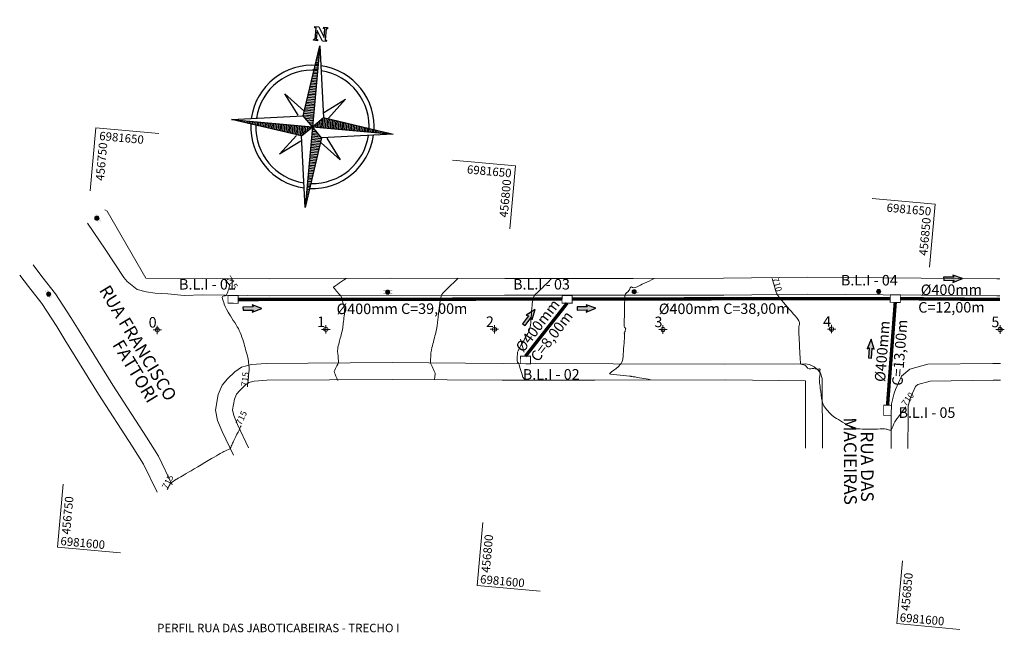
# Model space of a CAD drawing. Units: metres. Extents: x 456600 to 458089, y 6981346 to 6982137.
# Drawn here: x 457178 to 457295, y 6981680 to 6981753 of the extents above; entities that cross this region are included whole.
import ezdxf
from ezdxf.enums import TextEntityAlignment as Align

# ---------------------------------------------------------------- set-up
doc = ezdxf.new("R2010")
doc.units = ezdxf.units.M
doc.header["$PDMODE"] = 34
doc.header["$PDSIZE"] = 0.5
doc.linetypes.add('CONTINUO', pattern=[0])
doc.linetypes.add('DASHED', pattern=[0.75, 0.5, -0.25])
for name, color, linetype in [('1DRE DISPOSITIVO DE DRENAGEM', 7, 'Continuous'), ('NORTE', 7, 'Continuous'), ('Quadro_perfil', 4, 'Continuous'), ('SINALIZACAO', 7, 'Continuous')]:
    doc.layers.add(name, color=color, linetype=linetype)
doc.layers.add('1DRE TUBO 400', color=140, linetype='DASHED', true_color=0x00bfff)
for name, color, linetype, lineweight in [('1TOD COORDENADA', 252, 'Continuous', 9), ('1TOD ESTAQUEAMENTO', 4, 'Continuous', 9), ('1TOD POSTE', 7, 'Continuous', 13), ('1TOD TEXTO', 7, 'Continuous', 9), ('Curvas_Auxiliares', 42, 'Continuous', 9), ('Curvas_Mestras', 32, 'Continuous', 9)]:
    doc.layers.add(name, color=color, linetype=linetype, lineweight=lineweight)
doc.layers.add('1TOD DIVISA', color=7, linetype='Continuous', lineweight=13, true_color=0x666666)
doc.layers.add('1TOD MEIO-FIO EXISTENTE', color=1, linetype='Continuous', lineweight=13, true_color=0xff0000)
doc.styles.add('ARIAL', font='arial.ttf')
doc.styles.add('posição', font='arial.ttf', dxfattribs={"height": 1.5})
doc.styles.get("Standard").update_dxf_attribs({"font": 'arial.ttf'})

# ---------------------------------------------------------------- blocks, each defined once
blk = doc.blocks.new('tr')
h = blk.add_hatch(color=256)
h.dxf.hatch_style = 1
h.paths.add_polyline_path([(9384.52, 3104.16), (9382.29, 3104.16, 0.16253), (9382.01, 3103.33, 0.136951), (9382.22, 3102.6), (9384.6, 3102.6, 0.136951), (9384.8, 3103.33, 0.16253)])
h.paths.add_polyline_path([(9382.29, 3104.16), (9384.52, 3104.16, 0.499386)])
h.paths.add_polyline_path([(9384.6, 3102.6), (9382.22, 3102.6, 0.563554)])
at = {"layer": '1TOD POSTE', "color": 7, "linetype": 'CONTINUO', "lineweight": 9, "ltscale": 3, "const_width": 0.1}
for points in [[(9380.58, 3104.16), (9386.43, 3104.16)], [(9380.58, 3102.6), (9386.43, 3102.6)]]:
    blk.add_lwpolyline(points, dxfattribs=at)
at = {"layer": '1TOD POSTE', "color": 7, "linetype": 'CONTINUO', "lineweight": 9, "ltscale": 3}
blk.add_circle((9383.41, 3103.33), 1.39, dxfattribs=at)
blk = doc.blocks.new('A$C5B364505')
at = {"layer": 'NORTE', "color": 2}
for p, q in [((6.699, 8.613), (7.656, 15.312)), ((7.656, 15.312), (7.656, 7.656)), ((7.656, 15.312), (8.613, 8.613)), ((4.785, 10.527), (6.699, 9.092)), ((6.221, 8.613), (4.785, 10.527)), ((8.613, 9.092), (10.527, 10.527)), ((10.527, 10.527), (9.092, 8.613)), ((0, 7.656), (6.699, 8.613)), ((8.613, 8.613), (15.312, 7.656)), ((6.699, 6.699), (0, 7.656)), ((0, 7.656), (7.656, 7.656)), ((7.656, 7.656), (7.656, 0)), ((7.656, 7.656), (15.312, 7.656)), ((15.312, 7.656), (8.613, 6.699)), ((4.785, 4.785), (6.221, 6.699)), ((7.656, 0), (6.699, 6.699)), ((8.613, 6.699), (7.656, 0)), ((9.092, 6.699), (10.527, 4.785)), ((6.699, 6.221), (4.785, 4.785)), ((10.527, 4.785), (8.613, 6.221))]:
    blk.add_line(p, q, dxfattribs=at)
at = {"layer": 'NORTE', "color": 1}
for p, q in [((7.61, 14.987), (7.656, 14.987)), ((7.632, 15.14), (7.656, 15.14)), ((7.479, 14.068), (7.656, 14.068)), ((7.5, 14.221), (7.656, 14.221)), ((7.522, 14.375), (7.656, 14.375)), ((7.544, 14.528), (7.656, 14.528)), ((7.566, 14.681), (7.656, 14.681)), ((7.588, 14.834), (7.656, 14.834)), ((7.347, 13.15), (7.656, 13.15)), ((7.369, 13.303), (7.656, 13.303)), ((7.391, 13.456), (7.656, 13.456)), ((7.413, 13.609), (7.656, 13.609)), ((7.435, 13.762), (7.656, 13.762)), ((7.457, 13.915), (7.656, 13.915)), ((7.194, 12.078), (7.656, 12.078)), ((7.216, 12.231), (7.656, 12.231)), ((7.238, 12.384), (7.656, 12.384)), ((7.26, 12.537), (7.656, 12.537)), ((7.282, 12.69), (7.656, 12.69)), ((7.304, 12.843), (7.656, 12.843)), ((7.325, 12.996), (7.656, 12.996)), ((7.063, 11.159), (7.656, 11.159)), ((7.085, 11.312), (7.656, 11.312)), ((7.107, 11.465), (7.656, 11.465)), ((7.129, 11.618), (7.656, 11.618)), ((7.15, 11.771), (7.656, 11.771)), ((7.172, 11.925), (7.656, 11.925)), ((6.932, 10.24), (7.656, 10.24)), ((6.954, 10.393), (7.656, 10.393)), ((6.975, 10.546), (7.656, 10.546)), ((6.997, 10.7), (7.656, 10.7)), ((7.019, 10.853), (7.656, 10.853)), ((7.041, 11.006), (7.656, 11.006)), ((6.8, 9.321), (7.656, 9.321)), ((6.822, 9.475), (7.656, 9.475)), ((6.844, 9.628), (7.656, 9.628)), ((6.866, 9.781), (7.656, 9.781)), ((6.888, 9.934), (7.656, 9.934)), ((6.91, 10.087), (7.656, 10.087)), ((7.656, 7.656), (6.699, 8.613)), ((6.713, 8.709), (7.656, 8.709)), ((6.735, 8.862), (7.656, 8.862)), ((6.757, 9.015), (7.656, 9.015)), ((6.757, 8.556), (7.656, 8.556)), ((6.779, 9.168), (7.656, 9.168)), ((6.91, 8.403), (7.656, 8.403)), ((7.656, 7.656), (8.613, 8.613)), ((8.403, 8.403), (8.403, 7.656)), ((8.556, 8.556), (8.556, 7.656)), ((8.709, 8.6), (8.709, 7.656)), ((8.862, 8.578), (8.862, 7.656)), ((9.015, 8.556), (9.015, 7.656)), ((9.168, 8.534), (9.168, 7.656)), ((9.321, 8.512), (9.321, 7.656)), ((9.475, 8.49), (9.475, 7.656)), ((9.628, 8.468), (9.628, 7.656)), ((9.781, 8.446), (9.781, 7.656)), ((9.934, 8.425), (9.934, 7.656)), ((10.087, 8.403), (10.087, 7.656)), ((10.24, 8.381), (10.24, 7.656)), ((10.393, 8.359), (10.393, 7.656)), ((0.019, 7.654), (0.019, 7.656)), ((0.172, 7.632), (0.172, 7.656)), ((0.325, 7.61), (0.325, 7.656)), ((0.479, 7.588), (0.479, 7.656)), ((0.632, 7.566), (0.632, 7.656)), ((0.785, 7.544), (0.785, 7.656)), ((0.938, 7.522), (0.938, 7.656)), ((1.091, 7.5), (1.091, 7.656)), ((1.244, 7.479), (1.244, 7.656)), ((1.397, 7.457), (1.397, 7.656)), ((1.55, 7.435), (1.55, 7.656)), ((1.704, 7.413), (1.704, 7.656)), ((1.857, 7.391), (1.857, 7.656)), ((2.01, 7.369), (2.01, 7.656)), ((2.163, 7.347), (2.163, 7.656)), ((2.316, 7.325), (2.316, 7.656)), ((2.469, 7.304), (2.469, 7.656)), ((2.622, 7.282), (2.622, 7.656)), ((2.775, 7.26), (2.775, 7.656)), ((2.929, 7.238), (2.929, 7.656)), ((3.082, 7.216), (3.082, 7.656)), ((3.235, 7.194), (3.235, 7.656)), ((3.388, 7.172), (3.388, 7.656)), ((3.541, 7.15), (3.541, 7.656)), ((3.694, 7.129), (3.694, 7.656)), ((3.847, 7.107), (3.847, 7.656)), ((4, 7.085), (4, 7.656)), ((4.154, 7.063), (4.154, 7.656)), ((4.307, 7.041), (4.307, 7.656)), ((4.46, 7.019), (4.46, 7.656)), ((4.613, 6.997), (4.613, 7.656)), ((4.766, 6.975), (4.766, 7.656)), ((4.919, 6.954), (4.919, 7.656)), ((5.072, 6.932), (5.072, 7.656)), ((5.225, 6.91), (5.225, 7.656)), ((5.379, 6.888), (5.379, 7.656)), ((5.532, 6.866), (5.532, 7.656)), ((5.685, 6.844), (5.685, 7.656)), ((5.838, 6.822), (5.838, 7.656)), ((5.991, 6.8), (5.991, 7.656)), ((6.144, 6.779), (6.144, 7.656)), ((6.297, 6.757), (6.297, 7.656)), ((6.45, 6.735), (6.45, 7.656)), ((6.604, 6.713), (6.604, 7.656)), ((6.699, 6.699), (7.656, 7.656)), ((6.757, 6.757), (6.757, 7.656)), ((6.91, 6.91), (6.91, 7.656)), ((7.063, 8.25), (7.656, 8.25)), ((7.063, 7.063), (7.063, 7.656)), ((7.216, 8.096), (7.656, 8.096)), ((7.216, 7.216), (7.216, 7.656)), ((7.369, 7.943), (7.656, 7.943)), ((7.369, 7.369), (7.369, 7.656)), ((7.522, 7.79), (7.656, 7.79)), ((7.522, 7.522), (7.522, 7.656)), ((8.613, 6.699), (7.656, 7.656)), ((7.79, 7.522), (7.656, 7.522)), ((7.79, 7.79), (7.79, 7.656)), ((7.943, 7.943), (7.943, 7.656)), ((8.096, 8.096), (8.096, 7.656)), ((8.25, 8.25), (8.25, 7.656)), ((10.546, 8.337), (10.546, 7.656)), ((10.7, 8.315), (10.7, 7.656)), ((10.853, 8.293), (10.853, 7.656)), ((11.006, 8.271), (11.006, 7.656)), ((11.159, 8.25), (11.159, 7.656)), ((11.312, 8.228), (11.312, 7.656)), ((11.465, 8.206), (11.465, 7.656)), ((11.618, 8.184), (11.618, 7.656)), ((11.771, 8.162), (11.771, 7.656)), ((11.925, 8.14), (11.925, 7.656)), ((12.078, 8.118), (12.078, 7.656)), ((12.231, 8.096), (12.231, 7.656)), ((12.384, 8.075), (12.384, 7.656)), ((12.537, 8.053), (12.537, 7.656)), ((12.69, 8.031), (12.69, 7.656)), ((12.843, 8.009), (12.843, 7.656)), ((12.996, 7.987), (12.996, 7.656)), ((13.15, 7.965), (13.15, 7.656)), ((13.303, 7.943), (13.303, 7.656)), ((13.456, 7.921), (13.456, 7.656)), ((13.609, 7.9), (13.609, 7.656)), ((13.762, 7.878), (13.762, 7.656)), ((13.915, 7.856), (13.915, 7.656)), ((14.068, 7.834), (14.068, 7.656)), ((14.221, 7.812), (14.221, 7.656)), ((14.375, 7.79), (14.375, 7.656)), ((14.528, 7.768), (14.528, 7.656)), ((14.681, 7.746), (14.681, 7.656)), ((14.834, 7.725), (14.834, 7.656)), ((14.987, 7.703), (14.987, 7.656)), ((15.14, 7.681), (15.14, 7.656)), ((15.293, 7.659), (15.293, 7.656)), ((7.943, 7.369), (7.656, 7.369)), ((8.096, 7.216), (7.656, 7.216)), ((8.25, 7.063), (7.656, 7.063)), ((8.403, 6.91), (7.656, 6.91)), ((8.556, 6.757), (7.656, 6.757)), ((8.6, 6.604), (7.656, 6.604)), ((8.578, 6.45), (7.656, 6.45)), ((8.556, 6.297), (7.656, 6.297)), ((8.534, 6.144), (7.656, 6.144)), ((8.512, 5.991), (7.656, 5.991)), ((8.49, 5.838), (7.656, 5.838)), ((8.468, 5.685), (7.656, 5.685)), ((8.446, 5.532), (7.656, 5.532)), ((8.425, 5.379), (7.656, 5.379)), ((8.403, 5.225), (7.656, 5.225)), ((8.381, 5.072), (7.656, 5.072)), ((8.359, 4.919), (7.656, 4.919)), ((8.337, 4.766), (7.656, 4.766)), ((8.315, 4.613), (7.656, 4.613)), ((8.293, 4.46), (7.656, 4.46)), ((8.271, 4.307), (7.656, 4.307)), ((8.25, 4.154), (7.656, 4.154)), ((8.228, 4), (7.656, 4)), ((8.206, 3.847), (7.656, 3.847)), ((8.184, 3.694), (7.656, 3.694)), ((8.162, 3.541), (7.656, 3.541)), ((8.14, 3.388), (7.656, 3.388)), ((8.118, 3.235), (7.656, 3.235)), ((8.096, 3.082), (7.656, 3.082)), ((8.075, 2.929), (7.656, 2.929)), ((8.053, 2.775), (7.656, 2.775)), ((8.031, 2.622), (7.656, 2.622)), ((8.009, 2.469), (7.656, 2.469)), ((7.987, 2.316), (7.656, 2.316)), ((7.965, 2.163), (7.656, 2.163)), ((7.943, 2.01), (7.656, 2.01)), ((7.921, 1.857), (7.656, 1.857)), ((7.9, 1.704), (7.656, 1.704)), ((7.878, 1.55), (7.656, 1.55)), ((7.856, 1.397), (7.656, 1.397)), ((7.834, 1.244), (7.656, 1.244)), ((7.812, 1.091), (7.656, 1.091)), ((7.79, 0.938), (7.656, 0.938)), ((7.768, 0.785), (7.656, 0.785)), ((7.746, 0.632), (7.656, 0.632)), ((7.725, 0.479), (7.656, 0.479)), ((7.703, 0.325), (7.656, 0.325)), ((7.681, 0.172), (7.656, 0.172)), ((7.659, 0.019), (7.656, 0.019))]:
    blk.add_line(p, q, dxfattribs=at)
at = {"layer": 'NORTE', "color": 8}
blk.add_line((7.654, 15.293), (7.656, 15.293), dxfattribs=at)
at = {"layer": 'NORTE', "color": 2}
blk.add_lwpolyline([(7.266, 15.911), (7.385, 15.911), (7.385, 15.791), (7.026, 15.791), (7.026, 15.911), (7.146, 15.911), (7.146, 16.987), (7.026, 16.987), (7.026, 17.107), (7.385, 17.107), (7.983, 16.15), (7.983, 16.987), (7.864, 16.987), (7.864, 17.107), (8.223, 17.107), (8.223, 16.987), (8.103, 16.987), (8.103, 15.911), (8.223, 15.911), (8.223, 15.791), (7.864, 15.791), (7.266, 16.748), (7.266, 15.911)], dxfattribs=at)
for radius, start, end in [(5.821, 90, 177.41088), (5.35, 90, 176.4536), (5.821, 0, 87.41088), (5.35, 0, 86.4536), (5.821, 182.58912, 267.41088), (5.35, 183.5464, 266.4536), (5.821, 272.58912, 357.41088), (5.35, 273.5464, 356.4536)]:
    blk.add_arc((7.656, 7.656), radius, start, end, dxfattribs=at)

msp = doc.modelspace()

# ---------------------------------------------------------------- hatches: boundary and pattern name
at = {"layer": 'SINALIZACAO'}
for points in [[(457289.894, 6981722.063), (457288.726, 6981722.479), (457288.851, 6981722.235), (457287.653, 6981722.222), (457287.665, 6981721.855), (457288.855, 6981721.868), (457288.735, 6981721.622)], [(457206.756, 6981718.534), (457205.588, 6981718.95), (457205.713, 6981718.706), (457204.515, 6981718.693), (457204.527, 6981718.326), (457205.717, 6981718.339), (457205.597, 6981718.093)], [(457239.171, 6981718.391), (457238.132, 6981717.715), (457238.402, 6981717.667), (457237.684, 6981716.707), (457237.984, 6981716.493), (457238.696, 6981717.447), (457238.819, 6981717.202)], [(457246.394, 6981718.541), (457245.227, 6981718.957), (457245.352, 6981718.713), (457244.154, 6981718.7), (457244.166, 6981718.333), (457245.356, 6981718.346), (457245.236, 6981718.1)], [(457279.07, 6981714.87), (457278.565, 6981713.738), (457278.817, 6981713.844), (457278.738, 6981712.648), (457279.105, 6981712.632), (457279.184, 6981713.819), (457279.42, 6981713.681)]]:
    msp.add_hatch(color=256, dxfattribs=at).paths.add_polyline_path(points)

# ---------------------------------------------------------------- linework, layer by layer
at = {"layer": '1DRE DISPOSITIVO DE DRENAGEM', "const_width": 0.1}
for points in [[(457203.937, 6981719.137), (457203.946, 6981720.037), (457202.746, 6981720.049), (457202.737, 6981719.15)], [(457243.575, 6981719.144), (457243.585, 6981720.044), (457242.385, 6981720.057), (457242.375, 6981719.157)], [(457281.321, 6981720.148), (457281.313, 6981719.248), (457282.513, 6981719.237), (457282.521, 6981720.137)], [(457238.628, 6981711.953), (457238.641, 6981712.853), (457237.441, 6981712.871), (457237.428, 6981711.971)], [(457280.528, 6981705.845), (457281.428, 6981705.831), (457281.446, 6981707.031), (457280.546, 6981707.045)]]:
    msp.add_lwpolyline(points, close=True, dxfattribs=at)
at = {"layer": '1DRE TUBO 400', "linetype": 'DASHED', "ltscale": 3, "const_width": 0.4}
for points in [[(457242.38, 6981719.646), (457203.941, 6981719.587)], [(457242.975, 6981719.15), (457238.041, 6981712.862)], [(457281.317, 6981719.698), (457243.562, 6981719.648)], [(457280.996, 6981707.038), (457281.913, 6981719.243)], [(457294.327, 6981719.592), (457282.517, 6981719.688)]]:
    msp.add_lwpolyline(points, dxfattribs=at)
at = {"layer": '1TOD COORDENADA'}
for p, q in [((457186.372, 6981732.508), (457187.052, 6981739.977)), ((457187.052, 6981739.977), (457194.521, 6981739.296)), ((457229.377, 6981736.12), (457236.846, 6981735.439)), ((457236.165, 6981727.97), (457236.846, 6981735.439)), ((457279.171, 6981731.583), (457286.64, 6981730.902)), ((457285.959, 6981723.433), (457286.64, 6981730.902)), ((457182.515, 6981690.183), (457183.196, 6981697.652)), ((457232.309, 6981685.646), (457232.989, 6981693.115)), ((457182.515, 6981690.183), (457189.984, 6981689.502)), ((457282.102, 6981681.109), (457282.783, 6981688.578)), ((457232.309, 6981685.646), (457239.778, 6981684.965)), ((457282.102, 6981681.109), (457289.571, 6981680.428))]:
    msp.add_line(p, q, dxfattribs=at)
at = {"layer": '1TOD DIVISA'}
for points in [[(457188.144, 6981730.248), (457188.388, 6981730.073), (457192.973, 6981722.128), (457199.699, 6981722.063), (457207.651, 6981722.031), (457222.004, 6981722.138), (457235.575, 6981722.069), (457236.539, 6981722.07), (457250.822, 6981722.067), (457261.549, 6981722.109), (457271.502, 6981722.233), (457293.952, 6981722.039), (457294.308, 6981722.042)], [(457194.319, 6981696.731), (457192.727, 6981700.021), (457191.382, 6981702.162), (457187.375, 6981708.343), (457183.386, 6981714.799), (457182.415, 6981716.367), (457180.64, 6981719.102), (457179.082, 6981721.113), (457178.024, 6981722.494)], [(457205.188, 6981701.993), (457203.88, 6981704.729), (457203.427, 6981705.812), (457203.291, 6981706.479), (457203.501, 6981707.751), (457203.759, 6981708.344), (457204.14, 6981708.803), (457204.834, 6981709.454), (457205.216, 6981709.723), (457205.855, 6981709.9), (457207.34, 6981710.006), (457222.204, 6981710.093), (457235.257, 6981709.994), (457246.258, 6981710.021), (457261.801, 6981710.047), (457271.272, 6981709.946), (457271.251, 6981701.938)], [(457294.4, 6981710.004), (457293.522, 6981710.001), (457286.062, 6981709.901), (457284.603, 6981709.503), (457284.308, 6981709.258), (457283.789, 6981708.103), (457283.67, 6981707.827), (457283.444, 6981706.928), (457283.427, 6981705.792), (457283.415, 6981701.904)]]:
    msp.add_lwpolyline(points, dxfattribs=at)
at = {"layer": '1TOD ESTAQUEAMENTO'}
for p in [(457194.354, 6981715.981), (457214.354, 6981716.044), (457234.354, 6981716.051), (457254.354, 6981716.03), (457274.354, 6981716.077), (457294.354, 6981716.023)]:
    msp.add_point(p, dxfattribs=at)
at = {"layer": '1TOD MEIO-FIO EXISTENTE'}
for points in [[(457190.374, 6981722.219), (457188.16, 6981725.575), (457186.061, 6981728.652)], [(457196.119, 6981697.603), (457194.479, 6981700.992), (457193.068, 6981703.238), (457189.065, 6981709.413), (457185.087, 6981715.852), (457184.104, 6981717.438), (457182.272, 6981720.261), (457180.666, 6981722.334), (457179.611, 6981723.71)], [(457294.323, 6981720.042), (457293.951, 6981720.039), (457271.506, 6981720.233), (457261.563, 6981720.109), (457250.826, 6981720.09), (457236.538, 6981720.094), (457235.532, 6981720.094), (457222.01, 6981720.045), (457207.652, 6981720.039), (457199.729, 6981720.124), (457197.533, 6981720.071), (457195.603, 6981720.262), (457194.095, 6981720.335), (457193.018, 6981720.48), (457191.977, 6981720.788), (457190.764, 6981721.709), (457190.374, 6981722.219)], [(457273.296, 6981701.932), (457273.256, 6981710.193), (457273.047, 6981710.837), (457272.765, 6981711.208), (457272.288, 6981711.605), (457271.753, 6981711.859), (457271.212, 6981711.938), (457261.618, 6981711.929), (457235.27, 6981712.005), (457222.205, 6981712.093), (457207.263, 6981712.005), (457205.514, 6981711.881), (457204.346, 6981711.557), (457203.568, 6981711.008), (457202.68, 6981710.176), (457202.038, 6981709.402), (457201.568, 6981708.321), (457201.258, 6981706.441), (457201.507, 6981705.221), (457202.054, 6981703.912)], [(457294.385, 6981712.004), (457293.505, 6981712.001), (457285.781, 6981711.898), (457283.657, 6981711.318), (457282.673, 6981710.499), (457281.959, 6981708.909), (457281.77, 6981708.471), (457281.448, 6981707.19), (457281.427, 6981705.811), (457281.415, 6981701.91)], [(457202.054, 6981703.912), (457203.388, 6981701.121)]]:
    msp.add_lwpolyline(points, dxfattribs=at)
at = {"layer": 'Curvas_Auxiliares'}
for points, knots in [([(457215.772, 6981709.985), (457215.608, 6981710.338), (457215.443, 6981710.692), (457215.279, 6981711.045), (457215.479, 6981711.382), (457215.68, 6981711.719), (457215.88, 6981712.056), (457215.822, 6981712.595), (457215.765, 6981713.134), (457215.707, 6981713.673), (457215.915, 6981714.447), (457216.123, 6981715.221), (457216.33, 6981715.995), (457216.427, 6981716.799), (457216.523, 6981717.603), (457216.619, 6981718.408), (457216.461, 6981718.953), (457216.302, 6981719.498), (457216.144, 6981720.043), (457216.092, 6981720.076), (457216.04, 6981720.11), (457215.988, 6981720.144), (457215.95, 6981720.189), (457215.736, 6981720.446), (457215.483, 6981720.748), (457215.269, 6981721.005), (457215.231, 6981721.051), (457215.307, 6981721.103), (457215.736, 6981721.4), (457216.241, 6981721.749), (457216.67, 6981722.046), (457216.746, 6981722.099)], [0, 0, 0, 0, 1, 1, 2, 2, 3, 3, 4, 4, 5, 5, 6, 6, 7, 7, 8, 8, 9, 9, 10, 10, 11, 11, 12, 12, 13, 13, 14, 14, 15, 15, 15, 15]), ([(457230.066, 6981722.13), (457229.5, 6981721.59), (457228.933, 6981721.049), (457228.367, 6981720.508), (457228.249, 6981720.359), (457228.131, 6981720.209), (457228.013, 6981720.059), (457227.928, 6981719.456), (457227.844, 6981718.853), (457227.76, 6981718.25), (457227.677, 6981717.534), (457227.595, 6981716.819), (457227.512, 6981716.103), (457227.283, 6981715.225), (457227.053, 6981714.347), (457226.824, 6981713.468), (457226.803, 6981713), (457226.782, 6981712.531), (457226.762, 6981712.063), (457226.79, 6981712), (457226.951, 6981711.647), (457227.141, 6981711.231), (457227.302, 6981710.877), (457227.33, 6981710.815), (457227.326, 6981710.776), (457227.3, 6981710.559), (457227.27, 6981710.304), (457227.244, 6981710.087), (457227.239, 6981710.049)], [0, 0, 0, 0, 1, 1, 2, 2, 3, 3, 4, 4, 5, 5, 6, 6, 7, 7, 8, 8, 9, 9, 10, 10, 11, 11, 12, 12, 13, 14, 14, 14, 14]), ([(457241.084, 6981722.065), (457241.077, 6981722.054), (457241.071, 6981722.043), (457241.065, 6981722.032), (457241.027, 6981721.98), (457240.99, 6981721.929), (457240.953, 6981721.877), (457240.345, 6981721.284), (457239.737, 6981720.691), (457239.129, 6981720.098), (457239.054, 6981719.99), (457238.979, 6981719.883), (457238.905, 6981719.775), (457238.795, 6981718.491), (457238.685, 6981717.207), (457238.575, 6981715.923), (457238.074, 6981715.102), (457237.573, 6981714.281), (457237.072, 6981713.461), (457237.071, 6981713.022), (457237.07, 6981712.584), (457237.069, 6981712.146), (457237.127, 6981712.101), (457237.184, 6981712.055), (457237.242, 6981712.01), (457237.266, 6981711.926), (457237.408, 6981711.453), (457237.574, 6981710.896), (457237.715, 6981710.423), (457237.74, 6981710.34), (457237.754, 6981710.322), (457237.836, 6981710.224), (457237.933, 6981710.108), (457238.015, 6981710.009), (457238.029, 6981709.992)], [0, 0, 0, 0, 1, 1, 2, 2, 3, 3, 4, 4, 5, 5, 6, 6, 7, 7, 8, 8, 9, 9, 10, 10, 11, 11, 12, 12, 13, 13, 14, 14, 15, 15, 16, 17, 17, 17, 17]), ([(457253.301, 6981722.065), (457252.5, 6981721.68), (457251.698, 6981721.295), (457250.896, 6981720.91), (457250.788, 6981720.987), (457250.679, 6981721.065), (457250.571, 6981721.142), (457250.468, 6981720.946), (457250.365, 6981720.75), (457250.262, 6981720.554), (457250.178, 6981720.497), (457250.093, 6981720.44), (457250.008, 6981720.383), (457249.949, 6981720.304), (457249.89, 6981720.225), (457249.831, 6981720.147), (457249.805, 6981719.117), (457249.778, 6981718.087), (457249.752, 6981717.057), (457249.755, 6981716.803), (457249.757, 6981716.549), (457249.76, 6981716.295), (457249.822, 6981716.247), (457249.884, 6981716.199), (457249.945, 6981716.151), (457249.931, 6981716.131), (457249.917, 6981716.111), (457249.903, 6981716.091), (457249.897, 6981716.011), (457249.89, 6981715.931), (457249.883, 6981715.851), (457249.828, 6981715.762), (457249.774, 6981715.672), (457249.719, 6981715.583), (457249.755, 6981715.56), (457249.791, 6981715.538), (457249.826, 6981715.515), (457249.733, 6981714.332), (457249.639, 6981713.15), (457249.546, 6981711.967), (457249.011, 6981711.564), (457248.476, 6981711.162), (457247.942, 6981710.759), (457248.075, 6981710.745), (457248.828, 6981710.662), (457249.714, 6981710.565), (457250.467, 6981710.482), (457250.6, 6981710.467), (457250.714, 6981710.447), (457251.361, 6981710.334), (457252.123, 6981710.202), (457252.77, 6981710.089), (457252.884, 6981710.069)], [0, 0, 0, 0, 1, 1, 2, 2, 3, 3, 4, 4, 5, 5, 6, 6, 7, 7, 8, 8, 9, 9, 10, 10, 11, 11, 12, 12, 13, 13, 14, 14, 15, 15, 16, 16, 17, 17, 18, 18, 19, 19, 20, 20, 21, 21, 22, 22, 23, 23, 24, 24, 25, 26, 26, 26, 26])]:
    msp.add_open_spline(points, degree=3, knots=knots, dxfattribs=at)
at = {"layer": 'Curvas_Mestras'}
for points, knots in [([(457202.362, 6981722.052), (457202.564, 6981721.778), (457202.767, 6981721.504), (457202.969, 6981721.229), (457202.843, 6981720.851), (457202.716, 6981720.472), (457202.59, 6981720.093), (457202.391, 6981720.035), (457202.192, 6981719.977), (457201.993, 6981719.918), (457202.15, 6981719.473), (457202.307, 6981719.027), (457202.465, 6981718.582), (457203.066, 6981717.602), (457203.667, 6981716.623), (457204.268, 6981715.644), (457204.557, 6981714.618), (457204.847, 6981713.592), (457205.136, 6981712.566), (457205.162, 6981712.31), (457205.188, 6981712.054), (457205.214, 6981711.798), (457205.216, 6981711.777), (457205.231, 6981711.662), (457205.248, 6981711.526), (457205.262, 6981711.411), (457205.265, 6981711.39), (457205.254, 6981711.283), (457205.193, 6981710.674), (457205.121, 6981709.957), (457205.059, 6981709.348), (457205.049, 6981709.24)], [0, 0, 0, 0, 1, 1, 2, 2, 3, 3, 4, 4, 5, 5, 6, 6, 7, 7, 8, 8, 9, 9, 10, 10, 11, 11, 12, 12, 13, 13, 14, 14, 15, 15, 15, 15]), ([(457267.313, 6981722.09), (457267.419, 6981721.706), (457267.526, 6981721.322), (457267.632, 6981720.938), (457267.702, 6981720.688), (457267.772, 6981720.437), (457267.843, 6981720.187), (457268.705, 6981719.19), (457269.567, 6981718.194), (457270.43, 6981717.197), (457270.473, 6981717.045), (457270.516, 6981716.893), (457270.559, 6981716.74), (457270.52, 6981716.586), (457270.482, 6981716.431), (457270.444, 6981716.277), (457270.514, 6981714.831), (457270.584, 6981713.384), (457270.655, 6981711.938), (457270.745, 6981711.919), (457270.835, 6981711.9), (457270.925, 6981711.881), (457271.022, 6981711.847), (457271.12, 6981711.814), (457271.217, 6981711.781), (457271.352, 6981711.635), (457271.488, 6981711.488), (457271.623, 6981711.342), (457271.802, 6981711.36), (457271.981, 6981711.378), (457272.16, 6981711.396), (457272.321, 6981711.367), (457272.482, 6981711.339), (457272.643, 6981711.31), (457272.764, 6981711.325), (457272.885, 6981711.34), (457273.006, 6981711.355), (457272.99, 6981711.221), (457272.974, 6981711.088), (457272.958, 6981710.955), (457272.974, 6981710.909), (457272.99, 6981710.863), (457273.007, 6981710.817), (457272.966, 6981710.594), (457272.926, 6981710.37), (457272.886, 6981710.147), (457272.914, 6981709.893), (457272.943, 6981709.639), (457272.971, 6981709.385), (457273.071, 6981708.638), (457273.171, 6981707.89), (457273.271, 6981707.143), (457273.612, 6981706.72), (457273.954, 6981706.297), (457274.295, 6981705.874), (457275.211, 6981705.307), (457276.127, 6981704.739), (457277.043, 6981704.171), (457278.299, 6981704.192), (457279.555, 6981704.212), (457280.812, 6981704.233), (457281.015, 6981704.164), (457281.218, 6981704.096), (457281.421, 6981704.028), (457281.441, 6981704.077), (457281.555, 6981704.359), (457281.689, 6981704.69), (457281.803, 6981704.972), (457281.823, 6981705.022), (457281.891, 6981705.113), (457282.278, 6981705.631), (457282.732, 6981706.24), (457283.118, 6981706.758), (457283.186, 6981706.85)], [0, 0, 0, 0, 1, 1, 2, 2, 3, 3, 4, 4, 5, 5, 6, 6, 7, 7, 8, 8, 9, 9, 10, 10, 11, 11, 12, 12, 13, 13, 14, 14, 15, 15, 16, 16, 17, 17, 18, 18, 19, 19, 20, 20, 21, 21, 22, 22, 23, 23, 24, 24, 25, 25, 26, 26, 27, 27, 28, 28, 29, 29, 30, 30, 31, 31, 32, 32, 33, 33, 34, 34, 35, 35, 36, 36, 36, 36]), ([(457195.514, 6981697.016), (457195.671, 6981697.303), (457195.828, 6981697.591), (457195.986, 6981697.879), (457196.421, 6981698.128), (457196.856, 6981698.376), (457197.291, 6981698.625), (457198.813, 6981699.528), (457200.335, 6981700.43), (457201.857, 6981701.333), (457202.243, 6981701.522), (457202.629, 6981701.712), (457203.015, 6981701.901), (457203.026, 6981701.928), (457203.089, 6981702.076), (457203.164, 6981702.25), (457203.227, 6981702.398), (457203.238, 6981702.424), (457203.291, 6981702.533), (457203.591, 6981703.151), (457203.943, 6981703.878), (457204.243, 6981704.496), (457204.296, 6981704.605)], [0, 0, 0, 0, 1, 1, 2, 2, 3, 3, 4, 4, 5, 5, 6, 6, 7, 7, 8, 8, 9, 9, 10, 11, 11, 11, 11])]:
    msp.add_open_spline(points, degree=3, knots=knots, dxfattribs=at)
at = {"layer": 'SINALIZACAO', "flags": 128}
for points in [[(457288.851, 6981722.235), (457287.653, 6981722.222), (457287.665, 6981721.855), (457288.855, 6981721.868), (457288.735, 6981721.622), (457289.894, 6981722.063), (457288.726, 6981722.479), (457288.851, 6981722.236)], [(457205.713, 6981718.706), (457204.515, 6981718.693), (457204.527, 6981718.326), (457205.717, 6981718.339), (457205.597, 6981718.093), (457206.756, 6981718.534), (457205.588, 6981718.95), (457205.713, 6981718.707)], [(457238.401, 6981717.667), (457237.684, 6981716.707), (457237.984, 6981716.493), (457238.696, 6981717.447), (457238.819, 6981717.202), (457239.171, 6981718.391), (457238.132, 6981717.715), (457238.401, 6981717.667)], [(457245.352, 6981718.713), (457244.154, 6981718.7), (457244.166, 6981718.333), (457245.356, 6981718.346), (457245.236, 6981718.1), (457246.394, 6981718.541), (457245.227, 6981718.957), (457245.352, 6981718.714)], [(457278.817, 6981713.844), (457278.738, 6981712.648), (457279.105, 6981712.632), (457279.184, 6981713.819), (457279.42, 6981713.681), (457279.07, 6981714.87), (457278.565, 6981713.738), (457278.817, 6981713.844)]]:
    msp.add_lwpolyline(points, dxfattribs=at)

# ---------------------------------------------------------------- block references
at = {"layer": '1TOD POSTE', "color": 8}
for p, xscale, yscale, zscale, rotation in [((455779.926, 6982805.444), 0.1792532916995671, 0.1792532916995671, 0.1792532916995671, 304.2926797830523), ((455711.532, 6982709.132), 0.1792532916995671, 0.1792532916995671, 0.1792532916995671, 307.7686534657033), ((455540.276, 6981162.393), 0.179253291699567, 0.179253291699567, 0.179253291699567, 0.06102582597524284), ((455566.327, 6981172.175), 0.1792532916995671, 0.1792532916995671, 0.1792532916995671, 359.7298822218316), ((455593.199, 6981178.787), 0.1792532916995671, 0.1792532916995671, 0.1792532916995671, 359.5053384118084)]:
    msp.add_blockref('tr', p, dxfattribs=dict(at, xscale=xscale, yscale=yscale, zscale=zscale, rotation=rotation))
at = {"layer": 'NORTE', "xscale": 1.258186573377178, "yscale": 1.258186573377178, "zscale": 1.258186573377178, "rotation": 354.7935256584988}
msp.add_blockref('A$C5B364505', (457202.297, 6981731.374, 702), dxfattribs=at)

# ---------------------------------------------------------------- texts
at = {"layer": '1TOD COORDENADA', "style": 'ARIAL'}
for s, rotation, p in [('6981650', 354.79353, (457190.066, 6981738.293)), ('456750', 84.79353, (457188.221, 6981735.914)), ('6981650', 354.79353, (457233.696, 6981734.318)), ('456800', 84.79353, (457236.132, 6981731.549)), ('6981650', 354.79353, (457283.489, 6981729.781)), ('456850', 84.79353, (457285.926, 6981727.011)), ('456750', 84.79353, (457184.211, 6981693.915)), ('6981600', 354.79353, (457185.461, 6981690.197)), ('456800', 84.79353, (457234.005, 6981689.378)), ('6981600', 354.79353, (457235.255, 6981685.66)), ('456850', 84.79353, (457283.799, 6981684.841)), ('6981600', 354.79353, (457285.049, 6981681.123))]:
    msp.add_text(s, height=1, rotation=rotation, dxfattribs=at).set_placement(p, align=Align.CENTER)
at = {"layer": '1TOD ESTAQUEAMENTO', "style": 'ARIAL'}
for s, p in [('0', (457193.798, 6981716.718)), ('1', (457213.798, 6981716.782)), ('2', (457233.814, 6981716.789)), ('3', (457253.814, 6981716.768)), ('4', (457273.818, 6981716.815)), ('5', (457293.79, 6981716.761))]:
    msp.add_text(s, height=1.25, dxfattribs=at).set_placement(p, align=Align.MIDDLE)
at = {"layer": '1TOD TEXTO', "char_height": 1.25, "attachment_point": 2, "style": 'posição', "bg_fill": 1, "box_fill_scale": 1.2, "bg_fill_color": 253, "bg_fill_transparency": 0}
for s, insert, width in [('B.L.I - 01', (457200.301, 6981722.018, 0.335), 6.93004), ('B.L.I - 03', (457239.94, 6981722.025, 0.335), 6.9729), ('B.L.I - 04', (457278.838, 6981722.501, 0.335), 6.9729), ('B.L.I - 02', (457241.094, 6981711.321, 0.335), 6.93004), ('B.L.I - 05', (457285.676, 6981706.786, 0.335), 6.99136)]:
    msp.add_mtext(s, dxfattribs=dict(at, insert=insert, width=width))
at = {"layer": '1TOD TEXTO', "char_height": 1.5, "width": 19.34601, "attachment_point": 1, "line_spacing_factor": 0.8, "style": 'ARIAL'}
for s, insert, rotation in [('\\pi1.12884;RUA FRANCISCO \\P\\pi5.3715;FATTORI', (457187.795, 6981722.923), 301.19661), ('\\pi5.15254;RUA DAS \\P\\pi4.04187;MACIEIRAS', (457279.266, 6981711.665), 270.31483)]:
    msp.add_mtext(s, dxfattribs=dict(at, insert=insert, rotation=rotation))
at = {"layer": '1TOD TEXTO', "char_height": 1.25, "attachment_point": 2, "style": 'posição'}
for s, insert, width, rotation in [('\\pt3.75;Ø400mm \\PC=12,00m', (457288.568, 6981721.373), 17.43917, 0.14657), ('\\pt3.75;Ø400mm C=8,00m', (457238.981, 6981716.866), 6.47697, 52.5913), ('\\pt3.75;Ø400mm C=39,00m', (457223.382, 6981719.117), 17.43917, 0.14657), ('\\pt3.75;Ø400mm C=38,00m', (457261.613, 6981719.124), 17.43917, 0.14657), ('\\pt3.75;Ø400mm C=13,00m', (457279.739, 6981713.487), 6.47697, 85.5507)]:
    msp.add_mtext(s, dxfattribs=dict(at, insert=insert, width=width, rotation=rotation))
at = {"layer": 'Curvas_Mestras', "style": 'ARIAL'}
for s, rotation, p in [('715', 306.45564, (457202.362, 6981722.052)), ('710', 285.47038, (457267.313, 6981722.09)), ('715', 84.25734, (457205.049, 6981709.24)), ('710', 53.28549, (457283.186, 6981706.85)), ('715', 64.11972, (457204.296, 6981704.605)), ('715', 61.31085, (457195.514, 6981697.016))]:
    msp.add_text(s, height=0.75, rotation=rotation, dxfattribs=at).set_placement(p)
at = {"layer": 'Quadro_perfil'}
msp.add_text('PERFIL RUA DAS JABOTICABEIRAS - TRECHO I', height=1, dxfattribs=at).set_placement((457194.332, 6981680.094))

doc.saveas('drawing.dxf')
